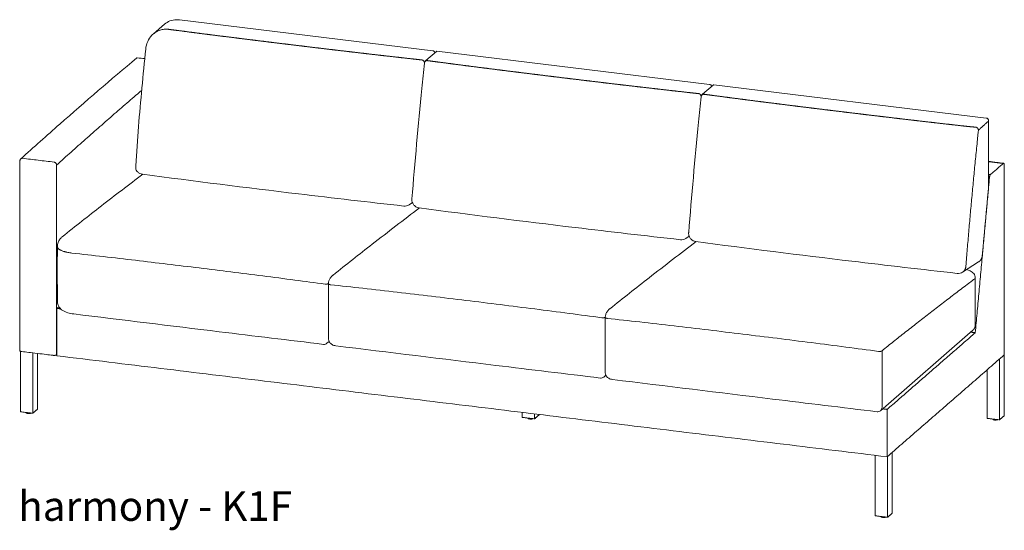
# Model space of a CAD drawing. Extents: x 726 to 2707, y -3433 to 206.
# Drawn here: x 993 to 1081, y -1395 to -1349 of the extents above; entities that cross this region are included whole.
import ezdxf

# ---------------------------------------------------------------- set-up
doc = ezdxf.new("R2010")
doc.units = 0
doc.header["$MEASUREMENT"] = 0
doc.layers.add('2D', color=7, linetype='CONTINUOUS', lineweight=20)
doc.layers.add('NOTES', color=7, linetype='CONTINUOUS', lineweight=20)
doc.styles.add('PRODUCT NOTES', font='arial.ttf', dxfattribs={"height": 1})

msp = doc.modelspace()

# ---------------------------------------------------------------- linework, layer by layer
at = {"layer": '2D', "extrusion": (2.00888e-16, 0.945519, 0.325568)}
for p, q in [((1005.537, -1349.433), (1004.545, -1350.296)), ((1029.595, -1351.803), (1006.88, -1349.038)), ((1029.93, -1351.866), (1028.976, -1352.697)), ((1054.417, -1354.825), (1029.982, -1351.85)), ((1054.752, -1354.888), (1053.798, -1355.718)), ((1079.238, -1357.846), (1054.804, -1354.872)), ((1079.458, -1358.094), (1079.458, -1363.868)), ((1027.782, -1365.438), (1027.478, -1365.631)), ((1052.603, -1368.46), (1052.3, -1368.652)), ((1078.558, -1370.762), (1077.122, -1371.674)), ((1020.253, -1377.658), (1020.253, -1377.659)), ((1078.054, -1376.881), (1069.755, -1384.107)), ((1020.304, -1377.896), (1020.111, -1378.064)), ((1045.126, -1380.918), (1044.933, -1381.086)), ((1045.075, -1380.68), (1045.075, -1380.68))]:
    msp.add_line(p, q, dxfattribs=at)
at = {"layer": '2D'}
msp.add_line((1003.201, -1358.618), (1002.958, -1362.123), dxfattribs=at)
msp.add_arc((1003.901, -1362.202), 0.946, 175.18184, 199.8196, dxfattribs=at)
for points, knots in [([(1005.537, -1349.433), (1005.682, -1349.307), (1005.851, -1349.206), (1006.214, -1349.068), (1006.412, -1349.03), (1006.7, -1349.023), (1006.791, -1349.027), (1006.88, -1349.038)], [0, 0, 0, 0, 0.62937, 0.62937, 1.261992, 1.261992, 1.546154, 1.546154, 1.546154, 1.546154]), ([(1003.854, -1351.663), (1003.877, -1351.432), (1003.938, -1351.203), (1004.125, -1350.784), (1004.255, -1350.59), (1004.453, -1350.38), (1004.498, -1350.337), (1004.545, -1350.296)], [0, 0, 0, 0, 0.696837, 0.696837, 1.385212, 1.385212, 1.575504, 1.575504, 1.575504, 1.575504]), ([(1005.891, -1349.885), (1005.829, -1349.877), (1005.766, -1349.873), (1005.703, -1349.871), (1005.672, -1349.871), (1005.641, -1349.871), (1005.609, -1349.872), (1005.594, -1349.873), (1005.578, -1349.874), (1005.562, -1349.875), (1005.555, -1349.875), (1005.547, -1349.876), (1005.539, -1349.877), (1005.531, -1349.877), (1005.523, -1349.878), (1005.515, -1349.879), (1005.453, -1349.884), (1005.392, -1349.893), (1005.332, -1349.906), (1005.271, -1349.918), (1005.212, -1349.934), (1005.153, -1349.952), (1005.095, -1349.971), (1005.037, -1349.993), (1004.981, -1350.018), (1004.967, -1350.024), (1004.953, -1350.031), (1004.939, -1350.038), (1004.924, -1350.044), (1004.911, -1350.051), (1004.897, -1350.058), (1004.869, -1350.072), (1004.842, -1350.087), (1004.816, -1350.103), (1004.762, -1350.133), (1004.711, -1350.167), (1004.662, -1350.203), (1004.622, -1350.232), (1004.583, -1350.263), (1004.545, -1350.296)], [0, 0, 0, 0, 0.0625, 0.0625, 0.0625, 0.09375, 0.09375, 0.09375, 0.109375, 0.109375, 0.109375, 0.1171875, 0.1171875, 0.1171875, 0.125, 0.125, 0.125, 0.1875, 0.1875, 0.1875, 0.25, 0.25, 0.25, 0.3125, 0.3125, 0.3125, 0.328125, 0.328125, 0.328125, 0.34375, 0.34375, 0.34375, 0.375, 0.375, 0.375, 0.4375, 0.4375, 0.4375, 0.4881548, 0.4881548, 0.4881548, 0.4881548]), ([(1029.595, -1351.803), (1029.622, -1351.806), (1029.648, -1351.814), (1029.697, -1351.838), (1029.72, -1351.853), (1029.759, -1351.891), (1029.775, -1351.914), (1029.794, -1351.95), (1029.799, -1351.963), (1029.803, -1351.977)], [0, 0, 0, 0, 0.0809849, 0.0809849, 0.1622583, 0.1622583, 0.2435213, 0.2435213, 0.2855225, 0.2855225, 0.2855225, 0.2855225]), ([(992.652, -1361.514), (993.815, -1360.455), (994.981, -1359.422), (998.443, -1356.379), (1000.741, -1354.38), (1003.052, -1352.461)], [0, 0, 0, 0, 10.000182, 10.000182, 29.676325, 29.676325, 29.676325, 29.676325]), ([(1003.052, -1352.461), (1003.06, -1352.455), (1003.067, -1352.451), (1003.084, -1352.445), (1003.094, -1352.445), (1003.103, -1352.446)], [-0.3620274, -0.3620274, -0.3620274, -0.3620274, -0.2184455, -0.2184455, -0.0627181, -0.0627181, -0.0627181, -0.0627181]), ([(1027.734, -1365.109), (1027.997, -1361.808), (1028.297, -1358.497), (1028.701, -1354.429), (1028.778, -1353.673), (1028.857, -1352.917)], [0, 0, 0, 0, 10.0043, 10.0043, 12.287477, 12.287477, 12.287477, 12.287477]), ([(1028.864, -1352.878), (1028.864, -1352.878), (1028.864, -1352.878), (1028.864, -1352.878), (1028.864, -1352.878), (1028.864, -1352.878), (1028.864, -1352.878)], [0.4997741447, 0.4997741447, 0.4997741447, 0.4997741447, 0.5000000364, 0.5000000364, 0.5000000364, 0.500232537, 0.500232537, 0.500232537, 0.500232537]), ([(1028.869, -1352.858), (1028.88, -1352.821), (1028.899, -1352.786), (1028.937, -1352.734), (1028.956, -1352.714), (1028.976, -1352.697)], [0, 0, 0, 0, 0.1346016, 0.1346016, 0.2348468, 0.2348468, 0.2348468, 0.2348468]), ([(995.866, -1362.07), (996.082, -1361.874), (996.298, -1361.679), (996.514, -1361.484), (996.73, -1361.29), (996.946, -1361.097), (997.162, -1360.904), (997.378, -1360.711), (997.594, -1360.519), (997.81, -1360.327), (998.025, -1360.135), (998.241, -1359.944), (998.456, -1359.753), (998.672, -1359.563), (998.888, -1359.373), (999.103, -1359.183), (999.319, -1358.993), (999.534, -1358.804), (999.749, -1358.615), (999.965, -1358.426), (1000.18, -1358.237), (1000.395, -1358.049), (1000.611, -1357.861), (1000.826, -1357.673), (1001.041, -1357.486), (1001.257, -1357.298), (1001.472, -1357.111), (1001.687, -1356.925), (1001.902, -1356.738), (1002.117, -1356.552), (1002.333, -1356.366), (1002.548, -1356.18), (1002.763, -1355.994), (1002.978, -1355.809), (1003.15, -1355.661), (1003.322, -1355.512), (1003.495, -1355.365)], [0, 0, 0, 0, 0.0625, 0.0625, 0.0625, 0.125, 0.125, 0.125, 0.1875, 0.1875, 0.1875, 0.25, 0.25, 0.25, 0.3125, 0.3125, 0.3125, 0.375, 0.375, 0.375, 0.4375, 0.4375, 0.4375, 0.5, 0.5, 0.5, 0.5625, 0.5625, 0.5625, 0.625, 0.625, 0.625, 0.6875, 0.6875, 0.6875, 0.7375959, 0.7375959, 0.7375959, 0.7375959]), ([(1054.417, -1354.825), (1054.443, -1354.828), (1054.47, -1354.836), (1054.519, -1354.859), (1054.542, -1354.875), (1054.58, -1354.913), (1054.597, -1354.935), (1054.615, -1354.972), (1054.621, -1354.985), (1054.625, -1354.998)], [0, 0, 0, 0, 0.0809849, 0.0809849, 0.1622583, 0.1622583, 0.2435213, 0.2435213, 0.2855232, 0.2855232, 0.2855232, 0.2855232]), ([(1052.556, -1368.13), (1052.819, -1364.829), (1053.118, -1361.518), (1053.523, -1357.45), (1053.6, -1356.694), (1053.679, -1355.938)], [0, 0, 0, 0, 10.0043, 10.0043, 12.287477, 12.287477, 12.287477, 12.287477]), ([(1053.691, -1355.879), (1053.702, -1355.842), (1053.721, -1355.807), (1053.759, -1355.756), (1053.778, -1355.736), (1053.798, -1355.718)], [0, 0, 0, 0, 0.1346016, 0.1346016, 0.2348468, 0.2348468, 0.2348468, 0.2348468]), ([(1079.238, -1357.846), (1079.265, -1357.849), (1079.292, -1357.857), (1079.341, -1357.88), (1079.363, -1357.896), (1079.402, -1357.934), (1079.419, -1357.957), (1079.443, -1358.005), (1079.452, -1358.031), (1079.457, -1358.07), (1079.458, -1358.082), (1079.458, -1358.094)], [0, 0, 0, 0, 0.0809849, 0.0809849, 0.1622583, 0.1622583, 0.2435213, 0.2435213, 0.3247846, 0.3247846, 0.3609405, 0.3609405, 0.3609405, 0.3609405]), ([(1077.422, -1371.126), (1077.443, -1370.87), (1077.464, -1370.615), (1077.505, -1370.103), (1077.526, -1369.847), (1077.569, -1369.335), (1077.591, -1369.079), (1077.634, -1368.567), (1077.656, -1368.311), (1077.7, -1367.799), (1077.723, -1367.543), (1077.768, -1367.031), (1077.791, -1366.775), (1077.836, -1366.263), (1077.86, -1366.006), (1077.906, -1365.494), (1077.93, -1365.238), (1077.977, -1364.725), (1078.001, -1364.469), (1078.048, -1363.956), (1078.073, -1363.7), (1078.121, -1363.187), (1078.146, -1362.93), (1078.195, -1362.418), (1078.22, -1362.161), (1078.27, -1361.648), (1078.296, -1361.392), (1078.347, -1360.879), (1078.373, -1360.622), (1078.425, -1360.109), (1078.451, -1359.853), (1078.49, -1359.468), (1078.504, -1359.34), (1078.524, -1359.147), (1078.531, -1359.083), (1078.541, -1358.987), (1078.546, -1358.94)], [-0.7358453, -0.7358453, -0.7358453, -0.7358453, -0.7161647, -0.7161647, -0.6964842, -0.6964842, -0.6768037, -0.6768037, -0.6571231, -0.6571231, -0.6374426, -0.6374426, -0.617762, -0.617762, -0.5980815, -0.5980815, -0.5784009, -0.5784009, -0.5587204, -0.5587204, -0.5390399, -0.5390399, -0.5193593, -0.5193593, -0.4996788, -0.4996788, -0.4799982, -0.4799982, -0.4603177, -0.4603177, -0.4406371, -0.4406371, -0.4307969, -0.4307969, -0.4258767, -0.4228347, -0.4228347, -0.4228347, -0.4228347]), ([(992.572, -1378.721), (992.559, -1375.574), (992.553, -1372.425), (992.555, -1366.75), (992.561, -1364.225), (992.571, -1361.698)], [0, 0, 0, 0, 10.000044, 10.000044, 18.004227, 18.004227, 18.004227, 18.004227]), ([(992.571, -1361.698), (992.571, -1361.671), (992.575, -1361.644), (992.593, -1361.593), (992.606, -1361.568), (992.632, -1361.535), (992.642, -1361.524), (992.652, -1361.514)], [0, 0, 0, 0, 0.0809513, 0.0809513, 0.1622261, 0.1622261, 0.2062736, 0.2062736, 0.2062736, 0.2062736]), ([(995.633, -1361.806), (995.397, -1361.776), (995.161, -1361.747), (994.926, -1361.718), (994.69, -1361.688), (994.455, -1361.66), (994.22, -1361.631), (993.986, -1361.602), (993.751, -1361.574), (993.518, -1361.546), (993.284, -1361.518), (993.05, -1361.491), (992.817, -1361.463)], [0, 0, 0, 0, 0.25, 0.25, 0.25, 0.5, 0.5, 0.5, 0.75, 0.75, 0.75, 1, 1, 1, 1]), ([(995.866, -1379.092), (995.865, -1378.414), (995.865, -1377.736), (995.864, -1377.058), (995.864, -1376.346), (995.863, -1375.634), (995.863, -1374.922), (995.862, -1374.209), (995.862, -1373.496), (995.862, -1372.783), (995.861, -1372.07), (995.861, -1371.357), (995.861, -1370.644), (995.861, -1369.93), (995.861, -1369.216), (995.862, -1368.502), (995.862, -1367.788), (995.862, -1367.074), (995.863, -1366.359), (995.863, -1365.645), (995.863, -1364.93), (995.864, -1364.215), (995.864, -1363.5), (995.865, -1362.785), (995.866, -1362.07)], [0, 0, 0, 0, 0.11975, 0.11975, 0.11975, 0.2455, 0.2455, 0.2455, 0.37125, 0.37125, 0.37125, 0.497, 0.497, 0.497, 0.62275, 0.62275, 0.62275, 0.7485, 0.7485, 0.7485, 0.87425, 0.87425, 0.87425, 1, 1, 1, 1]), ([(1003.56, -1362.891), (1003.479, -1362.88), (1003.4, -1362.855), (1003.254, -1362.784), (1003.187, -1362.735), (1003.083, -1362.632), (1003.043, -1362.579), (1003.01, -1362.523)], [0, 0, 0, 0, 0.2430445, 0.2430445, 0.4868615, 0.4868615, 0.6813191, 0.6813191, 0.6813191, 0.6813191]), ([(1080.779, -1361.919), (1080.787, -1361.912), (1080.795, -1361.908), (1080.811, -1361.906), (1080.819, -1361.908), (1080.836, -1361.923), (1080.844, -1361.937), (1080.856, -1361.972), (1080.861, -1361.992), (1080.866, -1362.033), (1080.867, -1362.055), (1080.867, -1362.079)], [-0.9996124, -0.9996124, -0.9996124, -0.9996124, -0.8261231, -0.8261231, -0.6393266, -0.6393266, -0.390248, -0.390248, -0.1876777, -0.1876777, 0, 0, 0, 0]), ([(996.371, -1368.495), (997.541, -1367.564), (998.71, -1366.645), (1001.116, -1364.777), (1002.352, -1363.829), (1003.589, -1362.894)], [0, 0, 0, 0, 10.000069, 10.000069, 20.576801, 20.576801, 20.576801, 20.576801]), ([(1026.995, -1365.743), (1023.823, -1365.396), (1020.68, -1365.028), (1012.85, -1364.088), (1008.169, -1363.509), (1003.56, -1362.891)], [0, 0, 0, 0, 10.002238, 10.002238, 25.021273, 25.021273, 25.021273, 25.021273]), ([(1028.382, -1365.912), (1028.301, -1365.901), (1028.222, -1365.877), (1028.076, -1365.805), (1028.008, -1365.756), (1027.894, -1365.641), (1027.845, -1365.574), (1027.773, -1365.428), (1027.749, -1365.348), (1027.734, -1365.235), (1027.731, -1365.202), (1027.731, -1365.169)], [0, 0, 0, 0, 0.243044, 0.243044, 0.486861, 0.486861, 0.730651, 0.730651, 0.974441, 0.974441, 1.073593, 1.073593, 1.073593, 1.073593]), ([(1020.668, -1371.936), (1021.838, -1371), (1023.007, -1370.078), (1025.588, -1368.066), (1026.999, -1366.982), (1028.411, -1365.916)], [0, 0, 0, 0, 10.000073, 10.000073, 22.071962, 22.071962, 22.071962, 22.071962]), ([(1027.478, -1365.631), (1027.41, -1365.674), (1027.333, -1365.707), (1027.17, -1365.747), (1027.081, -1365.753), (1026.995, -1365.743)], [0, 0, 0, 0, 0.2430951, 0.2430951, 0.503548, 0.503548, 0.503548, 0.503548]), ([(1051.816, -1368.765), (1048.645, -1368.417), (1045.502, -1368.049), (1037.672, -1367.109), (1032.991, -1366.531), (1028.382, -1365.912)], [0, 0, 0, 0, 10.002238, 10.002238, 25.021273, 25.021273, 25.021273, 25.021273]), ([(995.931, -1369.379), (995.931, -1369.258), (995.953, -1369.135), (996.033, -1368.906), (996.092, -1368.798), (996.226, -1368.625), (996.296, -1368.555), (996.371, -1368.495)], [0, 0, 0, 0, 0.376557, 0.376557, 0.754851, 0.754851, 1.072172, 1.072172, 1.072172, 1.072172]), ([(1052.3, -1368.652), (1052.232, -1368.696), (1052.155, -1368.728), (1051.992, -1368.768), (1051.903, -1368.774), (1051.816, -1368.765)], [0, 0, 0, 0, 0.2430951, 0.2430951, 0.503548, 0.503548, 0.503548, 0.503548]), ([(1053.203, -1368.933), (1053.123, -1368.923), (1053.044, -1368.898), (1052.898, -1368.826), (1052.83, -1368.778), (1052.715, -1368.663), (1052.667, -1368.595), (1052.595, -1368.449), (1052.57, -1368.37), (1052.555, -1368.256), (1052.553, -1368.223), (1052.553, -1368.19)], [0, 0, 0, 0, 0.243044, 0.243044, 0.486861, 0.486861, 0.730651, 0.730651, 0.974441, 0.974441, 1.073593, 1.073593, 1.073593, 1.073593]), ([(995.931, -1369.379), (995.931, -1369.386), (995.931, -1369.394), (995.932, -1369.401), (995.934, -1369.421), (995.94, -1369.441), (995.948, -1369.461), (995.953, -1369.471), (995.958, -1369.481), (995.964, -1369.491), (995.965, -1369.493), (995.967, -1369.496), (995.968, -1369.498), (995.97, -1369.501), (995.972, -1369.503), (995.973, -1369.506), (995.977, -1369.511), (995.98, -1369.516), (995.984, -1369.521), (995.999, -1369.54), (996.017, -1369.56), (996.038, -1369.579), (996.059, -1369.598), (996.083, -1369.617), (996.11, -1369.635), (996.137, -1369.653), (996.166, -1369.671), (996.199, -1369.689), (996.207, -1369.693), (996.216, -1369.698), (996.224, -1369.702), (996.233, -1369.706), (996.242, -1369.711), (996.251, -1369.715), (996.268, -1369.724), (996.287, -1369.732), (996.306, -1369.74), (996.344, -1369.757), (996.384, -1369.773), (996.427, -1369.788), (996.47, -1369.803), (996.515, -1369.818), (996.563, -1369.832), (996.586, -1369.839), (996.611, -1369.845), (996.636, -1369.852), (996.642, -1369.854), (996.649, -1369.855), (996.655, -1369.857), (996.661, -1369.859), (996.668, -1369.86), (996.674, -1369.862), (996.687, -1369.865), (996.7, -1369.868), (996.713, -1369.871), (996.764, -1369.884), (996.818, -1369.895), (996.873, -1369.906), (996.928, -1369.917), (996.985, -1369.927), (997.043, -1369.936), (997.102, -1369.945), (997.162, -1369.953), (997.223, -1369.961)], [0.2271448, 0.2271448, 0.2271448, 0.2271448, 0.25, 0.25, 0.25, 0.3125, 0.3125, 0.3125, 0.34375, 0.34375, 0.34375, 0.3515625, 0.3515625, 0.3515625, 0.359375, 0.359375, 0.359375, 0.375, 0.375, 0.375, 0.4375, 0.4375, 0.4375, 0.5, 0.5, 0.5, 0.5625, 0.5625, 0.5625, 0.578125, 0.578125, 0.578125, 0.59375, 0.59375, 0.59375, 0.625, 0.625, 0.625, 0.6875, 0.6875, 0.6875, 0.75, 0.75, 0.75, 0.78125, 0.78125, 0.78125, 0.7890625, 0.7890625, 0.7890625, 0.796875, 0.796875, 0.796875, 0.8125, 0.8125, 0.8125, 0.875, 0.875, 0.875, 0.9375, 0.9375, 0.9375, 1, 1, 1, 1]), ([(1045.49, -1374.957), (1046.66, -1374.022), (1047.829, -1373.099), (1050.41, -1371.088), (1051.821, -1370.003), (1053.233, -1368.937)], [0, 0, 0, 0, 10.000073, 10.000073, 22.071962, 22.071962, 22.071962, 22.071962]), ([(1076.638, -1371.786), (1073.467, -1371.438), (1070.324, -1371.07), (1062.494, -1370.131), (1057.813, -1369.552), (1053.203, -1368.933)], [0, 0, 0, 0, 10.002238, 10.002238, 25.021273, 25.021273, 25.021273, 25.021273]), ([(997.223, -1369.961), (998.174, -1370.067), (999.126, -1370.175), (1001.029, -1370.393), (1001.98, -1370.504), (1003.884, -1370.727), (1004.836, -1370.84), (1006.741, -1371.069), (1007.693, -1371.184), (1009.598, -1371.418), (1010.551, -1371.536), (1012.457, -1371.774), (1013.41, -1371.894), (1015.316, -1372.138), (1016.27, -1372.261), (1018.132, -1372.504), (1019.04, -1372.623), (1019.949, -1372.744)], [0, 0, 0, 0, 0.0774582, 0.0774582, 0.1549164, 0.1549164, 0.2323746, 0.2323746, 0.3098328, 0.3098328, 0.387291, 0.387291, 0.4647492, 0.4647492, 0.5422074, 0.5422074, 0.6159698, 0.6159698, 0.6159698, 0.6159698]), ([(1078.263, -1372.2), (1078.26, -1372.13), (1078.247, -1372.062), (1078.2, -1371.927), (1078.164, -1371.862), (1078.044, -1371.705), (1077.941, -1371.62), (1077.712, -1371.503), (1077.6, -1371.466), (1077.484, -1371.444)], [-4.359372, -4.359372, -4.359372, -4.359372, -3.793389, -3.793389, -3.162069, -3.162069, -2.080572, -2.080572, -1.200378, -1.200378, -1.200378, -1.200378]), ([(1020.254, -1372.697), (1020.255, -1372.614), (1020.269, -1372.53), (1020.323, -1372.367), (1020.363, -1372.286), (1020.466, -1372.131), (1020.532, -1372.056), (1020.625, -1371.971), (1020.647, -1371.953), (1020.668, -1371.936)], [0, 0, 0, 0, 0.2546858, 0.2546858, 0.517963, 0.517963, 0.8141119, 0.8141119, 0.8984111, 0.8984111, 0.8984111, 0.8984111]), ([(1069.913, -1378.739), (1070.248, -1378.446), (1070.584, -1378.179), (1071.272, -1377.633), (1071.624, -1377.354), (1072.328, -1376.799), (1072.68, -1376.523), (1073.385, -1375.972), (1073.737, -1375.698), (1074.441, -1375.151), (1074.793, -1374.879), (1075.497, -1374.337), (1075.849, -1374.066), (1076.553, -1373.528), (1076.906, -1373.26), (1077.434, -1372.86), (1077.61, -1372.727), (1077.874, -1372.527), (1077.962, -1372.461), (1078.094, -1372.361), (1078.138, -1372.328), (1078.204, -1372.279), (1078.226, -1372.262), (1078.25, -1372.244), (1078.253, -1372.241), (1078.258, -1372.237), (1078.261, -1372.236), (1078.263, -1372.234)], [-1.2293046, -1.2293046, -1.2293046, -1.2293046, -1.1562781, -1.1562781, -1.0796155, -1.0796155, -1.0029528, -1.0029528, -0.9262901, -0.9262901, -0.8496275, -0.8496275, -0.7729648, -0.7729648, -0.6963021, -0.6963021, -0.6579708, -0.6579708, -0.6388051, -0.6388051, -0.6292223, -0.6292223, -0.6244309, -0.6244309, -0.6238319, -0.6238319, -0.6232756, -0.6232756, -0.6232756, -0.6232756]), ([(1077.122, -1371.674), (1077.053, -1371.717), (1076.977, -1371.75), (1076.814, -1371.79), (1076.725, -1371.795), (1076.638, -1371.786)], [0, 0, 0, 0, 0.2430951, 0.2430951, 0.503548, 0.503548, 0.503548, 0.503548]), ([(1020.415, -1372.801), (1021.391, -1372.909), (1022.368, -1373.018), (1024.371, -1373.245), (1025.397, -1373.362), (1027.449, -1373.601), (1028.476, -1373.721), (1030.529, -1373.966), (1031.556, -1374.089), (1033.61, -1374.339), (1034.637, -1374.466), (1036.692, -1374.722), (1037.719, -1374.851), (1039.775, -1375.113), (1040.803, -1375.245), (1042.811, -1375.506), (1043.79, -1375.635), (1044.77, -1375.766)], [0.7484667, 0.7484667, 0.7484667, 0.7484667, 0.8280249, 0.8280249, 0.9115445, 0.9115445, 0.9950641, 0.9950641, 1.0785836, 1.0785836, 1.1621032, 1.1621032, 1.2456228, 1.2456228, 1.3291424, 1.3291424, 1.4087005, 1.4087005, 1.4087005, 1.4087005]), ([(997.399, -1375.43), (997.207, -1375.406), (997.024, -1375.369), (996.678, -1375.264), (996.513, -1375.193), (996.287, -1375.034), (996.213, -1374.968), (996.104, -1374.836), (996.064, -1374.777), (995.978, -1374.609), (995.943, -1374.491), (995.933, -1374.35), (995.932, -1374.329), (995.932, -1374.307)], [0, 0, 0, 0, 0.60382, 0.60382, 1.257666, 1.257666, 1.607967, 1.607967, 1.849235, 1.849235, 2.239714, 2.239714, 2.310893, 2.310893, 2.310893, 2.310893]), ([(1045.075, -1375.719), (1045.076, -1375.636), (1045.091, -1375.551), (1045.145, -1375.388), (1045.184, -1375.308), (1045.287, -1375.152), (1045.354, -1375.077), (1045.447, -1374.993), (1045.468, -1374.974), (1045.49, -1374.957)], [0, 0, 0, 0, 0.2546858, 0.2546858, 0.517963, 0.517963, 0.8141119, 0.8141119, 0.8984111, 0.8984111, 0.8984111, 0.8984111]), ([(1019.813, -1378.156), (1016.686, -1377.78), (1013.562, -1377.402), (1006.089, -1376.494), (1001.742, -1375.963), (997.399, -1375.43)], [0, 0, 0, 0, 10.000009, 10.000009, 23.927245, 23.927245, 23.927245, 23.927245]), ([(1045.237, -1375.822), (1046.213, -1375.93), (1047.19, -1376.039), (1049.193, -1376.266), (1050.219, -1376.384), (1052.271, -1376.622), (1053.298, -1376.743), (1055.351, -1376.987), (1056.378, -1377.111), (1058.431, -1377.361), (1059.459, -1377.487), (1061.513, -1377.743), (1062.541, -1377.872), (1064.597, -1378.134), (1065.625, -1378.266), (1067.632, -1378.528), (1068.612, -1378.657), (1069.592, -1378.787)], [0.7484667, 0.7484667, 0.7484667, 0.7484667, 0.8280249, 0.8280249, 0.9115445, 0.9115445, 0.9950641, 0.9950641, 1.0785836, 1.0785836, 1.1621032, 1.1621032, 1.2456228, 1.2456228, 1.3291424, 1.3291424, 1.4087005, 1.4087005, 1.4087005, 1.4087005]), ([(1020.894, -1378.288), (1020.78, -1378.274), (1020.667, -1378.24), (1020.526, -1378.158), (1020.486, -1378.128), (1020.389, -1378.04), (1020.338, -1377.972), (1020.276, -1377.834), (1020.259, -1377.765), (1020.254, -1377.683), (1020.253, -1377.671), (1020.253, -1377.659)], [0, 0, 0, 0, 0.367891, 0.367891, 0.525954, 0.525954, 0.784092, 0.784092, 0.998733, 0.998733, 1.035596, 1.035596, 1.035596, 1.035596]), ([(1020.111, -1378.064), (1020.07, -1378.1), (1020.021, -1378.128), (1019.918, -1378.159), (1019.863, -1378.162), (1019.813, -1378.156)], [0, 0, 0, 0, 0.2052641, 0.2052641, 0.4076765, 0.4076765, 0.4076765, 0.4076765]), ([(1044.634, -1381.178), (1041.508, -1380.801), (1038.384, -1380.423), (1030.468, -1379.462), (1025.679, -1378.876), (1020.894, -1378.288)], [0, 0, 0, 0, 10.000009, 10.000009, 25.345665, 25.345665, 25.345665, 25.345665]), ([(992.572, -1378.721), (992.572, -1378.722), (992.572, -1378.724), (992.573, -1378.735), (992.581, -1378.745), (992.608, -1378.764), (992.626, -1378.773), (992.662, -1378.784), (992.676, -1378.788), (992.704, -1378.793), (992.719, -1378.796), (992.734, -1378.797)], [0.2282231, 0.2282231, 0.2282231, 0.2282231, 0.2548493, 0.2548493, 0.4998296, 0.4998296, 0.7447965, 0.7447965, 0.8759443, 0.8759443, 0.9993514, 0.9993514, 0.9993514, 0.9993514]), ([(992.734, -1378.797), (993.158, -1378.849), (993.522, -1378.893), (994.756, -1379.044), (995.12, -1379.088), (995.544, -1379.139)], [0, 0, 0, 0, 3.446954, 3.446954, 6.893907, 6.893907, 6.893907, 6.893907]), ([(995.544, -1379.139), (995.559, -1379.141), (995.575, -1379.143), (995.608, -1379.144), (995.625, -1379.145), (995.675, -1379.144), (995.706, -1379.142), (995.765, -1379.133), (995.791, -1379.127), (995.825, -1379.115), (995.836, -1379.111), (995.853, -1379.101), (995.86, -1379.097), (995.866, -1379.092)], [-0.9993519, -0.9993519, -0.9993519, -0.9993519, -0.8757207, -0.8757207, -0.7443252, -0.7443252, -0.4993403, -0.4993403, -0.2543778, -0.2543778, -0.1233233, -0.1233233, 0, 0, 0, 0]), ([(1069.913, -1383.673), (1069.913, -1382.851), (1069.912, -1382.029), (1069.912, -1380.384), (1069.913, -1379.562), (1069.913, -1378.739)], [-0.1325247, -0.1325247, -0.1325247, -0.1325247, -0.0662623, -0.0662623, 0, 0, 0, 0]), ([(1044.933, -1381.086), (1044.892, -1381.122), (1044.842, -1381.149), (1044.739, -1381.18), (1044.685, -1381.184), (1044.634, -1381.178)], [0, 0, 0, 0, 0.2052641, 0.2052641, 0.4076765, 0.4076765, 0.4076765, 0.4076765]), ([(1045.716, -1381.309), (1045.602, -1381.295), (1045.489, -1381.261), (1045.348, -1381.179), (1045.307, -1381.15), (1045.211, -1381.062), (1045.16, -1380.994), (1045.098, -1380.856), (1045.081, -1380.786), (1045.076, -1380.705), (1045.075, -1380.693), (1045.075, -1380.68)], [0, 0, 0, 0, 0.367891, 0.367891, 0.525954, 0.525954, 0.784092, 0.784092, 0.998733, 0.998733, 1.035596, 1.035596, 1.035596, 1.035596]), ([(1069.456, -1384.199), (1066.33, -1383.823), (1063.205, -1383.445), (1055.29, -1382.483), (1050.501, -1381.898), (1045.716, -1381.309)], [0, 0, 0, 0, 10.000009, 10.000009, 25.345665, 25.345665, 25.345665, 25.345665]), ([(1069.913, -1383.673), (1069.913, -1383.724), (1069.909, -1383.774), (1069.901, -1383.819), (1069.893, -1383.865), (1069.88, -1383.908), (1069.865, -1383.945), (1069.85, -1383.983), (1069.832, -1384.017), (1069.811, -1384.046), (1069.794, -1384.069), (1069.775, -1384.09), (1069.755, -1384.107)], [0, 0, 0, 0, 0.125, 0.125, 0.125, 0.25, 0.25, 0.25, 0.375, 0.375, 0.375, 0.4775465, 0.4775465, 0.4775465, 0.4775465]), ([(993.293, -1384.353), (993.268, -1384.35), (993.244, -1384.346), (993.203, -1384.334), (993.184, -1384.327), (993.153, -1384.311), (993.141, -1384.301), (993.129, -1384.282), (993.127, -1384.275), (993.126, -1384.268)], [0, 0, 0, 0, 0.0791959, 0.0791959, 0.1597113, 0.1597113, 0.2447052, 0.2447052, 0.2849159, 0.2849159, 0.2849159, 0.2849159]), ([(993.576, -1384.322), (993.568, -1384.326), (993.559, -1384.33), (993.528, -1384.341), (993.504, -1384.346), (993.453, -1384.354), (993.426, -1384.357), (993.373, -1384.358), (993.346, -1384.358), (993.311, -1384.355), (993.302, -1384.354), (993.293, -1384.353)], [0.1452667, 0.1452667, 0.1452667, 0.1452667, 0.1863359, 0.1863359, 0.2736311, 0.2736311, 0.3550165, 0.3550165, 0.4342108, 0.4342108, 0.4624861, 0.4624861, 0.4624861, 0.4624861]), ([(1069.755, -1384.107), (1069.714, -1384.143), (1069.664, -1384.171), (1069.561, -1384.201), (1069.507, -1384.205), (1069.456, -1384.199)], [0, 0, 0, 0, 0.2052641, 0.2052641, 0.4076765, 0.4076765, 0.4076765, 0.4076765]), ([(1038.298, -1384.854), (1038.273, -1384.851), (1038.25, -1384.847), (1038.208, -1384.835), (1038.189, -1384.828), (1038.159, -1384.812), (1038.146, -1384.802), (1038.135, -1384.783), (1038.132, -1384.776), (1038.131, -1384.769)], [0, 0, 0, 0, 0.0791959, 0.0791959, 0.1597113, 0.1597113, 0.2447052, 0.2447052, 0.2849146, 0.2849146, 0.2849146, 0.2849146]), ([(1038.581, -1384.824), (1038.573, -1384.828), (1038.564, -1384.831), (1038.534, -1384.842), (1038.509, -1384.847), (1038.458, -1384.855), (1038.431, -1384.858), (1038.378, -1384.86), (1038.351, -1384.859), (1038.316, -1384.856), (1038.307, -1384.855), (1038.298, -1384.854)], [0.1452686, 0.1452686, 0.1452686, 0.1452686, 0.1863359, 0.1863359, 0.2736311, 0.2736311, 0.3550165, 0.3550165, 0.4342108, 0.4342108, 0.4624861, 0.4624861, 0.4624861, 0.4624861]), ([(1080.002, -1384.944), (1079.977, -1384.941), (1079.954, -1384.936), (1079.912, -1384.925), (1079.893, -1384.918), (1079.863, -1384.901), (1079.85, -1384.891), (1079.839, -1384.872), (1079.836, -1384.866), (1079.835, -1384.859)], [0, 0, 0, 0, 0.0791959, 0.0791959, 0.1597113, 0.1597113, 0.2447052, 0.2447052, 0.2849162, 0.2849162, 0.2849162, 0.2849162]), ([(1080.285, -1384.913), (1080.277, -1384.917), (1080.268, -1384.921), (1080.238, -1384.931), (1080.213, -1384.937), (1080.162, -1384.945), (1080.135, -1384.948), (1080.082, -1384.949), (1080.055, -1384.949), (1080.02, -1384.946), (1080.011, -1384.945), (1080.002, -1384.944)], [0.1452663, 0.1452663, 0.1452663, 0.1452663, 0.1863359, 0.1863359, 0.2736311, 0.2736311, 0.3550165, 0.3550165, 0.4342108, 0.4342108, 0.4624861, 0.4624861, 0.4624861, 0.4624861]), ([(1069.963, -1393.686), (1069.938, -1393.683), (1069.915, -1393.678), (1069.873, -1393.667), (1069.854, -1393.66), (1069.823, -1393.643), (1069.811, -1393.633), (1069.799, -1393.614), (1069.797, -1393.607), (1069.796, -1393.6)], [0, 0, 0, 0, 0.0791959, 0.0791959, 0.1597113, 0.1597113, 0.2447052, 0.2447052, 0.2849159, 0.2849159, 0.2849159, 0.2849159]), ([(1070.246, -1393.655), (1070.238, -1393.659), (1070.229, -1393.663), (1070.199, -1393.673), (1070.174, -1393.679), (1070.123, -1393.687), (1070.096, -1393.689), (1070.043, -1393.691), (1070.016, -1393.69), (1069.981, -1393.688), (1069.972, -1393.687), (1069.963, -1393.686)], [0.1452667, 0.1452667, 0.1452667, 0.1452667, 0.1863359, 0.1863359, 0.2736311, 0.2736311, 0.3550165, 0.3550165, 0.4342108, 0.4342108, 0.4624861, 0.4624861, 0.4624861, 0.4624861])]:
    msp.add_open_spline(points, degree=3, knots=knots, dxfattribs=at)
for points, weights, degree, knots in [([(1028.656, -1352.64), (1028.171, -1352.585), (1027.736, -1352.537), (1026.821, -1352.434), (1026.341, -1352.38), (1025.382, -1352.271), (1024.903, -1352.216), (1023.945, -1352.106), (1023.467, -1352.051), (1022.51, -1351.939), (1022.032, -1351.883), (1021.077, -1351.77), (1020.6, -1351.714), (1019.646, -1351.6), (1019.169, -1351.543), (1018.216, -1351.429), (1017.74, -1351.371), (1016.788, -1351.256), (1016.312, -1351.198), (1015.361, -1351.082), (1014.885, -1351.024), (1013.935, -1350.907), (1013.46, -1350.848), (1012.511, -1350.73), (1012.037, -1350.671), (1011.089, -1350.552), (1010.615, -1350.493), (1009.668, -1350.373), (1009.195, -1350.313), (1008.25, -1350.192), (1007.778, -1350.131), (1006.834, -1350.008), (1006.362, -1349.947), (1005.891, -1349.885)], [0.999999987423, 0.999999987864, 0.999999988273, 0.999999989071, 0.999999989452, 0.999999990144, 0.999999990454, 0.999999991011, 0.999999991257, 0.999999991691, 0.99999999188, 0.999999992205, 0.999999992342, 0.999999992568, 0.999999992658, 0.999999992794, 0.999999992841, 0.999999992892, 0.999999992897, 0.999999992865, 0.999999992828, 0.999999992712, 0.999999992633, 0.999999992428, 0.999999992302, 0.999999992001, 0.999999991825, 0.999999991417, 0.999999991185, 0.999999990658, 0.999999990363, 0.999999989704, 0.999999989339, 0.999999988938], 3, [-0.6155449, -0.6155449, -0.6155449, -0.6155449, -0.5805358, -0.5805358, -0.5418334, -0.5418334, -0.503131, -0.503131, -0.4644286, -0.4644286, -0.4257262, -0.4257262, -0.3870239, -0.3870239, -0.3483215, -0.3483215, -0.3096191, -0.3096191, -0.2709167, -0.2709167, -0.2322143, -0.2322143, -0.1935119, -0.1935119, -0.1548095, -0.1548095, -0.1161072, -0.1161072, -0.0774048, -0.0774048, -0.0387024, -0.0387024, 0, 0, 0, 0]), ([(1053.477, -1355.661), (1052.958, -1355.603), (1052.489, -1355.55), (1051.503, -1355.44), (1050.986, -1355.382), (1049.952, -1355.264), (1049.436, -1355.205), (1048.404, -1355.085), (1047.888, -1355.025), (1046.858, -1354.905), (1046.343, -1354.844), (1045.314, -1354.723), (1044.8, -1354.661), (1043.772, -1354.539), (1043.258, -1354.477), (1042.232, -1354.353), (1041.718, -1354.291), (1040.693, -1354.166), (1040.18, -1354.103), (1039.156, -1353.977), (1038.644, -1353.914), (1037.621, -1353.787), (1037.109, -1353.724), (1036.087, -1353.596), (1035.577, -1353.532), (1034.556, -1353.403), (1034.046, -1353.338), (1033.027, -1353.207), (1032.518, -1353.142), (1031.501, -1353.01), (1030.993, -1352.943), (1030.026, -1352.816), (1029.567, -1352.755), (1029.108, -1352.694)], [0.999999984178, 0.999999984776, 0.999999985328, 0.999999986396, 0.999999986902, 0.999999987811, 0.999999988215, 0.999999988931, 0.999999989243, 0.999999989785, 0.999999990015, 0.999999990403, 0.999999990561, 0.999999990811, 0.999999990903, 0.999999991025, 0.999999991055, 0.999999991055, 0.999999991025, 0.999999990903, 0.999999990811, 0.999999990561, 0.999999990403, 0.999999990015, 0.999999989785, 0.999999989243, 0.999999988931, 0.999999988215, 0.999999987811, 0.999999986902, 0.999999986396, 0.999999985328, 0.999999984776, 0.999999984178], 3, [-0.7229991, -0.7229991, -0.7229991, -0.7229991, -0.6852403, -0.6852403, -0.6435243, -0.6435243, -0.6018083, -0.6018083, -0.5600923, -0.5600923, -0.5183763, -0.5183763, -0.4766602, -0.4766602, -0.4349442, -0.4349442, -0.3932282, -0.3932282, -0.3515122, -0.3515122, -0.3097962, -0.3097962, -0.2680802, -0.2680802, -0.2263641, -0.2263641, -0.1846481, -0.1846481, -0.1429321, -0.1429321, -0.1012161, -0.1012161, -0.0634573, -0.0634573, -0.0634573, -0.0634573]), ([(1078.342, -1358.676), (1077.78, -1358.624), (1077.311, -1358.572), (1076.325, -1358.461), (1075.808, -1358.403), (1074.774, -1358.285), (1074.258, -1358.226), (1073.226, -1358.107), (1072.71, -1358.047), (1071.68, -1357.926), (1071.165, -1357.866), (1070.136, -1357.744), (1069.622, -1357.683), (1068.594, -1357.56), (1068.08, -1357.498), (1067.053, -1357.374), (1066.54, -1357.312), (1065.515, -1357.187), (1065.002, -1357.125), (1063.978, -1356.999), (1063.466, -1356.936), (1062.442, -1356.809), (1061.931, -1356.745), (1060.909, -1356.617), (1060.398, -1356.553), (1059.378, -1356.424), (1058.868, -1356.359), (1057.849, -1356.229), (1057.34, -1356.163), (1056.323, -1356.031), (1055.814, -1355.965), (1054.848, -1355.838), (1054.389, -1355.777), (1053.93, -1355.715)], [0.999999984178, 0.999999984776, 0.999999985328, 0.999999986396, 0.999999986902, 0.999999987811, 0.999999988215, 0.999999988931, 0.999999989243, 0.999999989785, 0.999999990015, 0.999999990403, 0.999999990561, 0.999999990811, 0.999999990903, 0.999999991025, 0.999999991055, 0.999999991055, 0.999999991025, 0.999999990903, 0.999999990811, 0.999999990561, 0.999999990403, 0.999999990015, 0.999999989785, 0.999999989243, 0.999999988931, 0.999999988215, 0.999999987811, 0.999999986902, 0.999999986396, 0.999999985328, 0.999999984776, 0.999999984178], 3, [-0.7229991, -0.7229991, -0.7229991, -0.7229991, -0.6852403, -0.6852403, -0.6435243, -0.6435243, -0.6018083, -0.6018083, -0.5600923, -0.5600923, -0.5183763, -0.5183763, -0.4766602, -0.4766602, -0.4349442, -0.4349442, -0.3932282, -0.3932282, -0.3515122, -0.3515122, -0.3097962, -0.3097962, -0.2680802, -0.2680802, -0.2263641, -0.2263641, -0.1846481, -0.1846481, -0.1429321, -0.1429321, -0.1012161, -0.1012161, -0.0634573, -0.0634573, -0.0634573, -0.0634573]), ([(1077.122, -1371.674), (1077.163, -1371.647), (1077.201, -1371.615), (1077.413, -1371.427), (1077.422, -1371.126)], [0.976940626164, 0.985834038262, 1, 0.923879532435, 1], 2, [6.9224215, 6.9224215, 6.9224215, 7.0685835, 7.0685835, 7.8539816, 7.8539816, 7.8539816])]:
    msp.add_rational_spline(points, weights, degree=degree, knots=knots, dxfattribs=at)
for points, degree in [([(1003.201, -1358.618), (1003.403, -1356.302), (1003.621, -1353.983), (1003.854, -1351.663)], 3), ([(1003.103, -1352.446), (1003.325, -1352.469), (1003.547, -1352.494), (1003.769, -1352.519)], 3), ([(1028.857, -1352.917), (1028.859, -1352.897), (1028.863, -1352.877), (1028.869, -1352.858)], 3), ([(1053.679, -1355.938), (1053.681, -1355.919), (1053.685, -1355.899), (1053.691, -1355.879)], 3), ([(1079.442, -1358.123), (1078.546, -1358.94)], 1), ([(1079.458, -1361.742), (1079.909, -1361.797), (1080.359, -1361.852), (1080.81, -1361.907)], 3), ([(1079.621, -1362.927), (1080.779, -1361.919)], 1), ([(1080.867, -1379.098), (1080.867, -1362.079)], 1), ([(1078.263, -1377.11), (1079.536, -1363.176)], 1), ([(1079.621, -1362.927), (1079.458, -1362.908)], 1), ([(1078.896, -1370.191), (1079.442, -1364.205)], 1), ([(1027.731, -1365.169), (1027.731, -1365.149), (1027.732, -1365.129), (1027.734, -1365.109)], 3), ([(1052.553, -1368.19), (1052.553, -1368.17), (1052.554, -1368.15), (1052.556, -1368.13)], 3), ([(995.932, -1374.307), (995.927, -1372.668), (995.927, -1371.026), (995.931, -1369.379)], 3), ([(1078.263, -1376.401), (1078.263, -1372.234)], 1), ([(1020.253, -1372.725), (1020.253, -1372.716), (1020.253, -1372.707), (1020.254, -1372.697)], 3), ([(1020.253, -1377.658), (1020.253, -1376.014), (1020.253, -1374.37), (1020.253, -1372.725)], 3), ([(995.895, -1374.927), (996.067, -1374.778)], 1), ([(996.219, -1374.967), (995.895, -1374.927)], 1), ([(995.895, -1379.182), (995.895, -1374.927)], 1), ([(1045.075, -1375.746), (1045.075, -1375.737), (1045.075, -1375.728), (1045.075, -1375.719)], 3), ([(1045.075, -1380.68), (1045.075, -1379.036), (1045.075, -1377.391), (1045.075, -1375.746)], 3), ([(1078.263, -1377.11), (1070.361, -1383.992)], 1), ([(1077.848, -1377.06), (1078.263, -1377.11)], 1), ([(1020.305, -1377.899), (1020.302, -1377.898)], 1), ([(992.616, -1378.767), (992.616, -1384.206)], 1), ([(993.722, -1384.34), (993.722, -1378.918)], 1), ([(994.136, -1383.98), (994.136, -1378.968)], 1), ([(995.895, -1379.066), (995.886, -1379.075), (995.876, -1379.083), (995.866, -1379.092)], 3), ([(1070.361, -1388.247), (995.895, -1379.182)], 1), ([(1080.867, -1379.098), (1070.361, -1388.247)], 1), ([(1080.845, -1379.117), (1080.845, -1384.571)], 1), ([(1080.432, -1384.931), (1080.432, -1379.477)], 1), ([(1045.127, -1380.92), (1045.124, -1380.92)], 1), ([(1079.325, -1384.796), (1079.325, -1380.441)], 1), ([(1069.913, -1383.673), (1069.913, -1383.673)], 1), ([(993.722, -1384.34), (992.616, -1384.206)], 1), ([(994.136, -1383.98), (993.722, -1384.34)], 1), ([(1037.621, -1384.261), (1037.621, -1384.707)], 1), ([(1038.728, -1384.841), (1037.621, -1384.707)], 1), ([(1038.728, -1384.841), (1038.728, -1384.396)], 1), ([(1039.141, -1384.481), (1038.728, -1384.841)], 1), ([(1039.141, -1384.481), (1039.141, -1384.446)], 1), ([(1070.361, -1383.992), (1069.946, -1383.941)], 1), ([(1070.361, -1383.992), (1070.361, -1388.247)], 1), ([(1080.845, -1384.571), (1080.432, -1384.931)], 1), ([(1080.432, -1384.931), (1079.325, -1384.796)], 1), ([(1069.286, -1393.538), (1069.286, -1388.116)], 1), ([(1070.392, -1388.219), (1070.392, -1393.673)], 1), ([(1070.806, -1393.313), (1070.806, -1387.859)], 1), ([(1070.392, -1393.673), (1069.286, -1393.538)], 1), ([(1070.806, -1393.313), (1070.392, -1393.673)], 1)]:
    msp.add_open_spline(points, degree=degree, dxfattribs=at)
for points, weights, degree in [([(1029.93, -1351.866), (1029.953, -1351.847), (1029.982, -1351.85)], [0.853568683448, 0.854343200165, 0.894343744497], 2), ([(1028.656, -1352.64), (1028.844, -1352.683), (1028.859, -1352.904)], [1, 0.734798493073, 1], 2), ([(1028.869, -1352.858), (1028.921, -1352.688), (1029.108, -1352.694)], [0.935835139935, 0.772138282933, 1], 2), ([(1054.752, -1354.888), (1054.774, -1354.868), (1054.804, -1354.872)], [0.853568683448, 0.854343200165, 0.894343744497], 2), ([(1053.681, -1355.926), (1053.666, -1355.705), (1053.477, -1355.661)], [1, 0.734798493014, 1], 2), ([(1053.691, -1355.879), (1053.742, -1355.709), (1053.93, -1355.715)], [0.935835139935, 0.772138282933, 1], 2), ([(1079.458, -1358.094), (1079.458, -1358.109), (1079.442, -1358.123)], [0.962232849295, 0.965279648134, 1], 2), ([(1078.546, -1358.94), (1078.531, -1358.719), (1078.342, -1358.676)], [1, 0.734798493014, 1], 2), ([(992.817, -1361.463), (992.72, -1361.453), (992.652, -1361.514)], [1, 0.854912034875, 0.856011990349], 2), ([(995.866, -1362.07), (995.864, -1361.837), (995.633, -1361.806)], [1, 0.712007428905, 1], 2), ([(1079.458, -1361.758), (1079.899, -1361.811), (1080.339, -1361.865), (1080.779, -1361.919)], [0.999998931584, 0.999998930799, 0.99999893, 0.999998929187], 3), ([(1079.536, -1363.176), (1079.554, -1362.986), (1079.621, -1362.927)], [1, 0.793353339738, 1], 2), ([(1079.442, -1364.205), (1079.458, -1364.032), (1079.458, -1363.868)], [1, 0.942166671754, 0.916704481615], 2), ([(1078.558, -1370.762), (1078.861, -1370.57), (1078.896, -1370.191)], [0.858007815291, 0.828012533318, 1], 2), ([(1078.263, -1372.234), (1078.263, -1372.217), (1078.263, -1372.2)], [1, 0.999845238279, 1], 2), ([(1019.949, -1372.744), (1020.149, -1372.768), (1020.253, -1372.708)], [1, 0.738908147155, 0.945930334275], 2), ([(1020.253, -1372.725), (1020.253, -1372.781), (1020.415, -1372.801)], [0.894223041961, 0.778199147879, 1], 2), ([(1044.77, -1375.766), (1044.971, -1375.79), (1045.075, -1375.729)], [1, 0.738913568397, 0.945921779388], 2), ([(1045.075, -1375.746), (1045.075, -1375.802), (1045.237, -1375.822)], [0.894223041961, 0.778199147879, 1], 2), ([(1078.054, -1376.881), (1078.263, -1376.698), (1078.263, -1376.401)], [0.85356868346, 0.852056868034, 1], 2), ([(1069.592, -1378.787), (1069.826, -1378.815), (1069.913, -1378.739)], [1, 0.7087506732, 1], 2)]:
    msp.add_rational_spline(points, weights, degree=degree, dxfattribs=at)

# ---------------------------------------------------------------- texts
at = {"layer": 'NOTES', "style": 'PRODUCT NOTES'}
msp.add_text('harmony - K1F', height=2.66, dxfattribs=at).set_placement((992.417, -1393.994, -15.782))

doc.saveas('drawing.dxf')
